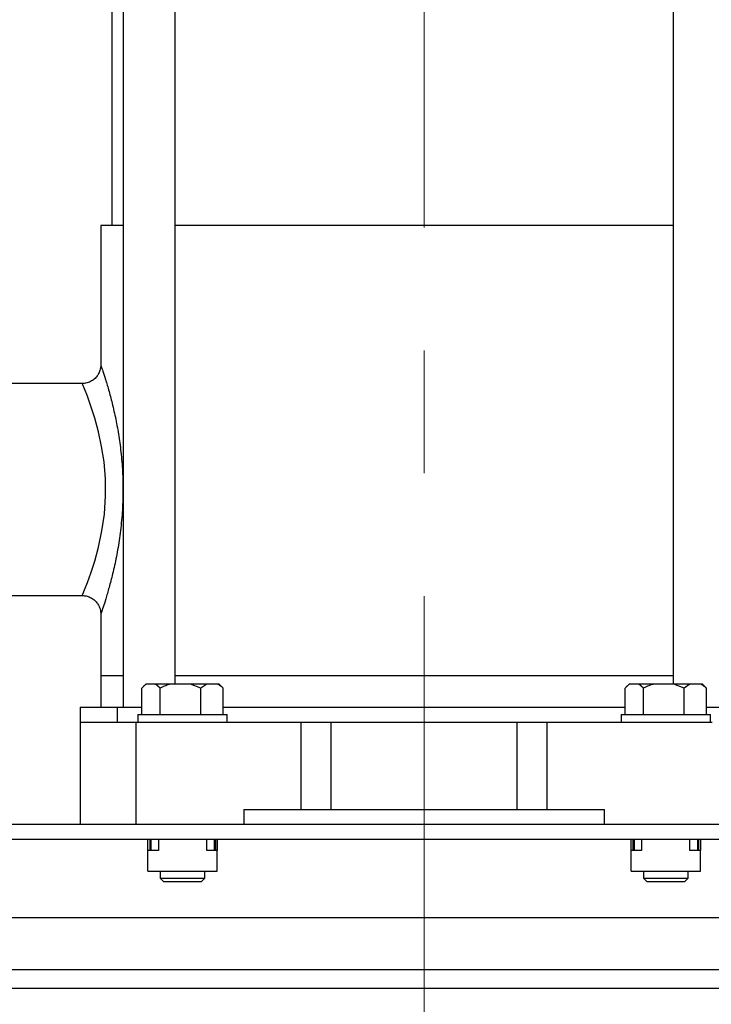
# Model space of a CAD drawing. Units: millimetres. Extents: x 5 to 415, y 5 to 292.
# Drawn here: x 218 to 232, y 84 to 104 of the extents above; entities that cross this region are included whole.
import ezdxf

# ---------------------------------------------------------------- set-up
doc = ezdxf.new("R2010")
doc.units = ezdxf.units.MM
doc.linetypes.add('CENTERX2', pattern=[20.32, 12.7, -2.54, 2.54, -2.54])
doc.styles.add('SLDTEXTSTYLE1', font='TXT', dxfattribs={"width": 0.75})
doc.dimstyles.new('SLDDIMSTYLE2', dxfattribs={"dimtxt": 3.5, "dimasz": 3.302, "dimexe": 0, "dimexo": 0.0625, "dimgap": 0.875, "dimtad": 2, "dimdec": 0, "dimlfac": 13, "dimrnd": 1e-09, "dimzin": 12, "dimdsep": 46, "dimtxsty": 'SLDTEXTSTYLE1', "dimsah": 1, "dimcen": 0.09, "dimadec": 0, "dimazin": 3, "dimtfac": 1, "dimtdec": 0, "dimtofl": 0, "dimtmove": 0, "dimatfit": 3, "dimfxl": 0, "dimfrac": 2, "dimtolj": 1, "dimtzin": 12, "dimarcsym": 0})

# ---------------------------------------------------------------- blocks, each defined once
blk = doc.blocks.new('_D_12')
at = {"color": 7, "linetype": 'Continuous', "lineweight": 0}
for p, q in [((192.703, 85.565), (192.703, 70.482)), ((262.661, 85.565), (262.661, 70.482)), ((192.703, 71.482), (262.661, 71.482))]:
    blk.add_line(p, q, dxfattribs=at)
at = {"color": 7, "linetype": 'Continuous', "lineweight": 18}
for points in [[(192.703, 71.482), (196.005, 70.974), (196.005, 71.99)], [(262.661, 71.482), (259.359, 71.99), (259.359, 70.974)]]:
    blk.add_solid(points, dxfattribs=at)
at = {"color": 7, "linetype": 'Continuous', "lineweight": 18, "insert": (224.208, 75.994), "char_height": 3.5, "attachment_point": 1, "style": 'SLDTEXTSTYLE1'}
blk.add_mtext('909', dxfattribs=at)

msp = doc.modelspace()

# ---------------------------------------------------------------- linework, layer by layer
at = {"color": 7, "linetype": 'CENTERX2', "lineweight": 18}
msp.add_line((226.12053, 79.54532), (226.12053, 143.53644), dxfattribs=at)
at = {"color": 7, "linetype": 'Continuous', "lineweight": 25}
for p, q in [((219.65899, 110.64183), (219.65899, 99.91106)), ((219.88976, 110.64183), (219.88976, 89.94952)), ((220.96668, 90.42645), (220.96668, 110.64183)), ((231.27438, 110.64183), (231.27438, 90.42645)), ((219.42822, 99.91106), (219.42822, 97.02578)), ((219.88976, 99.91106), (219.42822, 99.91106)), ((231.27438, 99.91106), (220.96668, 99.91106)), ((219.04358, 96.64183), (216.3513, 96.64183)), ((216.3513, 92.25722), (219.04366, 92.25722)), ((219.42822, 91.8739), (219.42822, 90.60337)), ((219.42822, 90.60337), (219.42822, 89.94952)), ((219.42822, 90.60337), (219.88976, 90.60337)), ((220.96668, 90.60337), (231.27438, 90.60337)), ((220.3616, 90.42645), (220.30074, 90.36559)), ((220.37601, 90.42645), (220.3616, 90.42645)), ((220.56099, 90.42645), (220.37601, 90.42645)), ((220.65901, 90.34156), (220.56099, 90.42645)), ((220.87576, 90.42645), (220.56099, 90.42645)), ((221.28479, 90.42645), (220.87576, 90.42645)), ((221.50155, 90.34156), (221.28479, 90.42645)), ((221.62028, 90.42645), (221.28479, 90.42645)), ((221.62028, 90.42645), (221.50155, 90.34156)), ((221.84434, 90.42645), (221.62028, 90.42645)), ((221.87946, 90.42645), (221.84434, 90.42645)), ((221.94032, 90.36559), (221.87946, 90.42645)), ((230.3616, 90.42645), (230.30074, 90.36559)), ((230.37601, 90.42645), (230.3616, 90.42645)), ((230.56099, 90.42645), (230.37601, 90.42645)), ((230.65901, 90.34156), (230.56099, 90.42645)), ((230.87576, 90.42645), (230.56099, 90.42645)), ((231.28479, 90.42645), (230.87576, 90.42645)), ((231.50155, 90.34156), (231.28479, 90.42645)), ((231.62028, 90.42645), (231.28479, 90.42645)), ((231.62028, 90.42645), (231.50155, 90.34156)), ((231.84434, 90.42645), (231.62028, 90.42645)), ((231.87946, 90.42645), (231.84434, 90.42645)), ((231.94032, 90.36559), (231.87946, 90.42645)), ((220.27799, 89.79568), (220.27799, 90.34156)), ((220.65901, 89.79568), (220.65901, 90.34156)), ((221.50155, 89.79568), (221.50155, 90.34156)), ((221.93955, 90.36482), (221.96307, 90.34156)), ((221.96307, 89.79568), (221.96307, 90.34156)), ((230.27799, 89.79568), (230.27799, 90.34156)), ((230.65901, 89.79568), (230.65901, 90.34156)), ((231.50155, 89.79568), (231.50155, 90.34156)), ((231.93955, 90.36482), (231.96307, 90.34156)), ((231.96307, 89.79568), (231.96307, 90.34156)), ((219.00515, 89.94952), (219.77438, 89.94952)), ((219.00515, 89.94952), (219.00515, 89.64183)), ((219.77438, 89.64183), (219.77438, 89.94952)), ((219.77438, 89.94952), (220.27799, 89.94952)), ((220.19745, 89.79568), (220.19745, 89.64183)), ((220.19745, 89.79568), (222.04361, 89.79568)), ((221.96307, 89.94952), (230.27799, 89.94952)), ((222.04361, 89.64183), (222.04361, 89.79568)), ((230.19745, 89.79568), (230.19745, 89.64183)), ((230.19745, 89.79568), (232.04361, 89.79568)), ((231.96307, 89.94952), (232.46668, 89.94952)), ((232.04361, 89.64183), (232.04361, 89.79568)), ((219.00515, 89.64183), (219.00515, 87.52645)), ((219.00515, 89.64183), (220.15899, 89.64183)), ((220.15899, 87.52645), (220.15899, 89.64183)), ((220.15899, 89.64183), (223.57244, 89.64183)), ((223.57244, 87.83414), (223.57244, 89.64183)), ((223.57244, 89.64183), (224.19745, 89.64183)), ((224.19745, 87.83414), (224.19745, 89.64183)), ((224.19745, 89.64183), (228.04361, 89.64183)), ((228.04361, 87.83414), (228.04361, 89.64183)), ((228.04361, 89.64183), (228.66862, 89.64183)), ((228.66862, 87.83414), (228.66862, 89.64183)), ((228.66862, 89.64183), (232.08207, 89.64183)), ((222.38976, 87.83414), (222.38976, 87.52645)), ((222.38976, 87.83414), (223.57244, 87.83414)), ((223.57244, 87.83414), (224.19745, 87.83414)), ((224.19745, 87.83414), (228.04361, 87.83414)), ((228.04361, 87.83414), (228.66862, 87.83414)), ((228.66862, 87.83414), (229.8513, 87.83414)), ((229.8513, 87.52645), (229.8513, 87.83414)), ((209.42822, 87.52645), (242.81284, 87.52645)), ((209.42822, 87.21875), (242.81284, 87.21875)), ((220.40326, 86.98799), (220.40326, 87.21875)), ((220.44172, 87.21875), (220.44172, 86.98799)), ((220.46668, 87.21875), (220.46668, 86.98799)), ((220.62053, 87.21875), (220.62053, 86.98799)), ((221.62053, 86.98799), (221.62053, 87.21875)), ((221.77438, 87.21875), (221.77438, 86.98799)), ((221.79934, 87.21875), (221.79934, 86.98799)), ((221.8378, 87.21875), (221.8378, 86.98799)), ((230.40326, 86.98799), (230.40326, 87.21875)), ((230.44172, 87.21875), (230.44172, 86.98799)), ((230.46668, 87.21875), (230.46668, 86.98799)), ((230.62053, 87.21875), (230.62053, 86.98799)), ((231.62053, 86.98799), (231.62053, 87.21875)), ((231.77438, 87.21875), (231.77438, 86.98799)), ((231.79934, 87.21875), (231.79934, 86.98799)), ((231.8378, 87.21875), (231.8378, 86.98799)), ((220.40326, 86.55742), (220.40326, 86.98799)), ((220.62053, 86.98799), (220.40326, 86.98799)), ((221.8378, 86.98799), (221.62053, 86.98799)), ((221.8378, 86.55742), (221.8378, 86.98799)), ((230.40326, 86.55742), (230.40326, 86.98799)), ((230.62053, 86.98799), (230.40326, 86.98799)), ((231.8378, 86.98799), (231.62053, 86.98799)), ((231.8378, 86.55742), (231.8378, 86.98799)), ((220.40326, 86.55742), (221.8378, 86.55742)), ((220.65899, 86.55742), (220.65899, 86.41106)), ((221.58207, 86.41106), (221.58207, 86.55742)), ((230.40326, 86.55742), (231.8378, 86.55742)), ((230.65899, 86.55742), (230.65899, 86.41106)), ((231.58207, 86.41106), (231.58207, 86.55742)), ((220.65899, 86.41106), (220.73592, 86.33414)), ((220.65899, 86.41106), (221.58207, 86.41106)), ((221.50515, 86.33414), (220.73592, 86.33414)), ((221.50515, 86.33414), (221.58207, 86.41106)), ((230.65899, 86.41106), (230.73592, 86.33414)), ((230.65899, 86.41106), (231.58207, 86.41106)), ((231.50515, 86.33414), (230.73592, 86.33414)), ((231.50515, 86.33414), (231.58207, 86.41106)), ((213.42822, 85.60337), (238.81284, 85.60337)), ((204.96668, 84.52645), (247.27438, 84.52645)), ((204.96668, 84.14183), (247.27438, 84.14183))]:
    msp.add_line(p, q, dxfattribs=at)
at = {"color": 8, "linetype": 'Continuous', "lineweight": 25, "flags": 128}
msp.add_lwpolyline([(219.04363, 92.25727), (219.05687, 92.28839), (219.09386, 92.37751), (219.15255, 92.52629), (219.22357, 92.72148), (219.30328, 92.96802), (219.38237, 93.25833), (219.45314, 93.59379), (219.50263, 93.94316), (219.52775, 94.3219), (219.52438, 94.66955), (219.49528, 95.02124), (219.44664, 95.3412), (219.38127, 95.64523), (219.30482, 95.9259), (219.22497, 96.17351), (219.151, 96.37681), (219.09054, 96.52968), (219.05579, 96.6132), (219.04361, 96.64182), (219.04361, 96.64182)], dxfattribs=at)
at = {"color": 7, "linetype": 'Continuous', "lineweight": 25}
for points, knots in [([(219.42817, 97.03114), (219.42819, 97.03096), (219.43005, 97.00702), (219.42282, 96.95014), (219.39907, 96.8702), (219.35354, 96.79365), (219.29438, 96.73011), (219.21602, 96.67847), (219.12962, 96.64657), (219.06924, 96.64395), (219.04256, 96.64279)], [0, 0, 0, 0, 0.00089193, 0.11843564, 0.27904636, 0.40938775, 0.5539121, 0.70323903, 0.86888603, 1, 1, 1, 1]), ([(219.04354, 92.25631), (219.07079, 92.25501), (219.12869, 92.25225), (219.21339, 92.22157), (219.28928, 92.17307), (219.34811, 92.11206), (219.38887, 92.04736), (219.41387, 91.98288), (219.42651, 91.92484), (219.42735, 91.88876), (219.42771, 91.87339)], [0, 0, 0, 0, 0.13528252, 0.28748212, 0.44213307, 0.58048023, 0.70611888, 0.82043918, 0.92353821, 1, 1, 1, 1]), ([(220.37601, 90.42645), (220.36013, 90.41571), (220.32648, 90.39296), (220.29474, 90.35932), (220.27799, 90.34156)], [0, 0, 0, 0, 0.472183005, 1, 1, 1, 1]), ([(220.87576, 90.42645), (220.84063, 90.41571), (220.76623, 90.39296), (220.69605, 90.35932), (220.65901, 90.34156)], [0, 0, 0, 0, 0.472183, 1, 1, 1, 1]), ([(221.96307, 90.34156), (221.95597, 90.34796), (221.91782, 90.38235), (221.87731, 90.40666), (221.84434, 90.42645)], [0, 0, 0, 0, 0.18598063, 1, 1, 1, 1]), ([(230.37601, 90.42645), (230.36013, 90.41571), (230.32648, 90.39296), (230.29474, 90.35932), (230.27799, 90.34156)], [0, 0, 0, 0, 0.472183005, 1, 1, 1, 1]), ([(230.87576, 90.42645), (230.84063, 90.41571), (230.76623, 90.39296), (230.69605, 90.35932), (230.65901, 90.34156)], [0, 0, 0, 0, 0.472183, 1, 1, 1, 1]), ([(231.96307, 90.34156), (231.95597, 90.34796), (231.91782, 90.38235), (231.87731, 90.40666), (231.84434, 90.42645)], [0, 0, 0, 0, 0.18598063, 1, 1, 1, 1])]:
    msp.add_open_spline(points, degree=3, knots=knots, dxfattribs=at)
at = {"color": 8, "linetype": 'Continuous', "lineweight": 25}
msp.add_open_spline([(219.42823, 97.02643), (219.43029, 97.02047), (219.43449, 97.00836), (219.47028, 96.90279), (219.5261, 96.72969), (219.59735, 96.48989), (219.67458, 96.19632), (219.74766, 95.86795), (219.81114, 95.50662), (219.85881, 95.12395), (219.88663, 94.71708), (219.89033, 94.29394), (219.86739, 93.86216), (219.81934, 93.44378), (219.75213, 93.05175), (219.67622, 92.70914), (219.59898, 92.41527), (219.53007, 92.18232), (219.47311, 92.00485), (219.43909, 91.90407), (219.42452, 91.86178), (219.42852, 91.87347), (219.42867, 91.8739)], degree=3, knots=[0, 0, 0, 0, 0.049113906, 0.099856764, 0.153093073, 0.208098529, 0.260105327, 0.313486561, 0.363629386, 0.414973595, 0.466490673, 0.519394055, 0.574134988, 0.630530642, 0.684888585, 0.740774836, 0.79226565, 0.845149876, 0.895863638, 0.9481966, 0.998092353, 1, 1, 1, 1], dxfattribs=at)

# ---------------------------------------------------------------- dimensions: what is measured, and where the dimension line sits
at = {"color": 7, "linetype": 'Continuous', "lineweight": 18}
dim = msp.add_linear_dim(base=(262.6613, 71.48186), p1=(192.70284, 86.56491), p2=(262.6613, 86.56491), dimstyle='SLDDIMSTYLE2', dxfattribs=at)
dim.commit()
dim.dimension.update_dxf_attribs({"geometry": '_D_12', "text_midpoint": (228.08754, 71.48186), "dimtype": 160})

doc.saveas('drawing.dxf')
